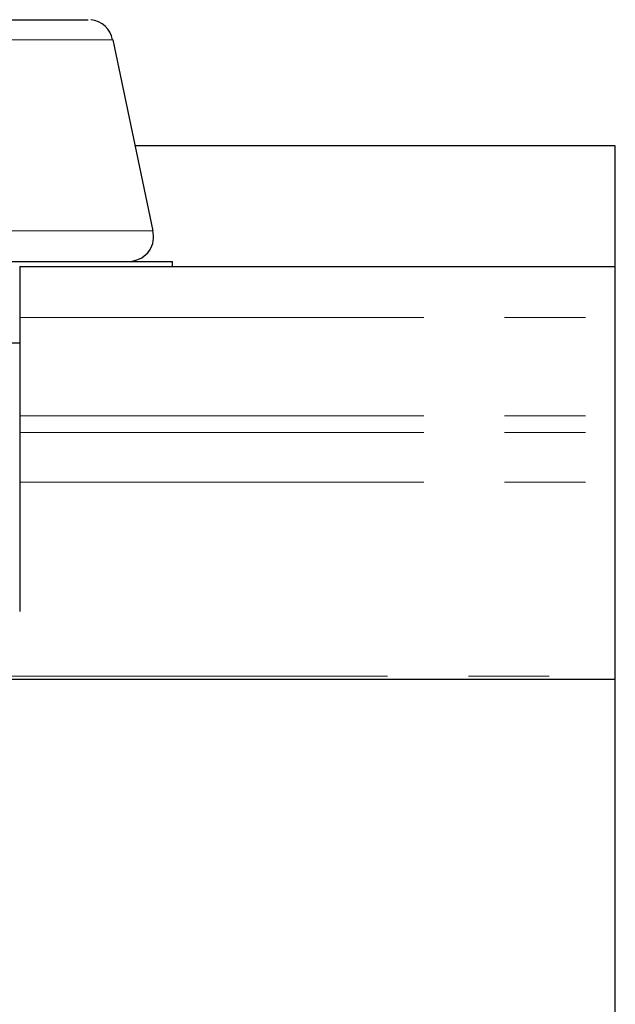
# Model space of a CAD drawing. Units: millimetres. Extents: x 44 to 489, y -123 to 349.
# Drawn here: x 407 to 418, y 222 to 241 of the extents above; entities that cross this region are included whole.
import ezdxf

# ---------------------------------------------------------------- set-up
doc = ezdxf.new("R2010")
doc.units = ezdxf.units.MM
doc.header["$LTSCALE"] = 1.25
doc.linetypes.add('PHANTOM', pattern=[12.7, 6.35, -1.27, 1.27, -1.27, 1.27, -1.27])

msp = doc.modelspace()

# ---------------------------------------------------------------- linework, layer by layer
at = {"color": 7, "linetype": 'Continuous', "lineweight": 25}
for p, q in [((409.224, 237.217), (408.434, 240.967)), ((418.301, 238.883), (408.873, 238.883)), ((418.301, 236.515), (418.301, 238.883)), ((406.601, 236.515), (418.301, 236.515)), ((406.601, 236.515), (406.601, 235.509)), ((409.601, 236.515), (409.601, 236.614)), ((418.301, 235.509), (418.301, 236.515)), ((406.601, 235.509), (406.601, 233.577)), ((418.301, 233.577), (418.301, 235.509)), ((406.601, 233.577), (406.601, 233.254)), ((418.301, 233.254), (418.301, 233.577)), ((406.601, 233.254), (406.601, 232.275)), ((418.301, 232.275), (418.301, 233.254)), ((406.601, 232.275), (406.601, 229.732)), ((418.301, 228.46), (418.301, 232.275)), ((405.828, 228.405), (418.301, 228.405)), ((418.301, 228.405), (418.301, 228.46)), ((418.301, 217.305), (418.301, 228.405))]:
    msp.add_line(p, q, dxfattribs=at)
at = {"color": 36, "linetype": 'PHANTOM', "lineweight": 18}
for p, q in [((406.601, 235.509), (418.301, 235.509)), ((406.601, 233.577), (418.301, 233.577)), ((406.601, 233.254), (418.301, 233.254)), ((406.601, 232.275), (418.301, 232.275)), ((405.889, 228.46), (418.301, 228.46))]:
    msp.add_line(p, q, dxfattribs=at)
at = {"color": 7, "linetype": 'Continuous', "lineweight": 25, "flags": 128}
for points in [[(405.522, 241.365), (406.118, 241.365), (406.648, 241.365), (407.1, 241.365), (407.463, 241.365), (407.729, 241.365), (407.891, 241.364), (407.945, 241.364)], [(403.351, 236.615), (404.15, 236.615), (404.936, 236.615), (405.696, 236.615), (406.418, 236.615), (407.089, 236.615), (407.699, 236.615), (408.237, 236.615), (408.695, 236.615), (409.066, 236.615), (409.342, 236.615), (409.521, 236.614), (409.597, 236.614), (409.601, 236.614)], [(403.351, 235.015), (404.15, 235.015), (404.936, 235.015), (405.696, 235.015), (406.418, 235.015), (406.601, 235.015)], [(405.969, 235.014), (406.114, 235.014), (406.381, 235.014), (406.545, 235.014), (406.601, 235.014)]]:
    msp.add_lwpolyline(points, dxfattribs=at)
at = {"color": 36, "linetype": 'PHANTOM', "lineweight": 18, "flags": 128}
for points in [[(408.434, 240.967), (408.421, 240.967), (408.316, 240.967), (408.109, 240.968), (407.804, 240.968), (407.407, 240.968), (406.926, 240.968), (406.371, 240.968), (405.754, 240.968)], [(405.795, 237.218), (406.488, 237.218), (407.125, 237.218), (407.693, 237.218), (408.184, 237.218), (408.587, 237.218), (408.896, 237.218), (409.105, 237.218), (409.211, 237.217), (409.224, 237.217)]]:
    msp.add_lwpolyline(points, dxfattribs=at)
at = {"color": 7, "linetype": 'Continuous', "lineweight": 25}
for centre, radius, start, end in [((407.957, 240.887), 0.476, 10.1008, 84.8297), ((408.753, 237.096), 0.478, 276.0216, 15.4005)]:
    msp.add_arc(centre, radius, start, end, dxfattribs=at)

doc.saveas('drawing.dxf')
